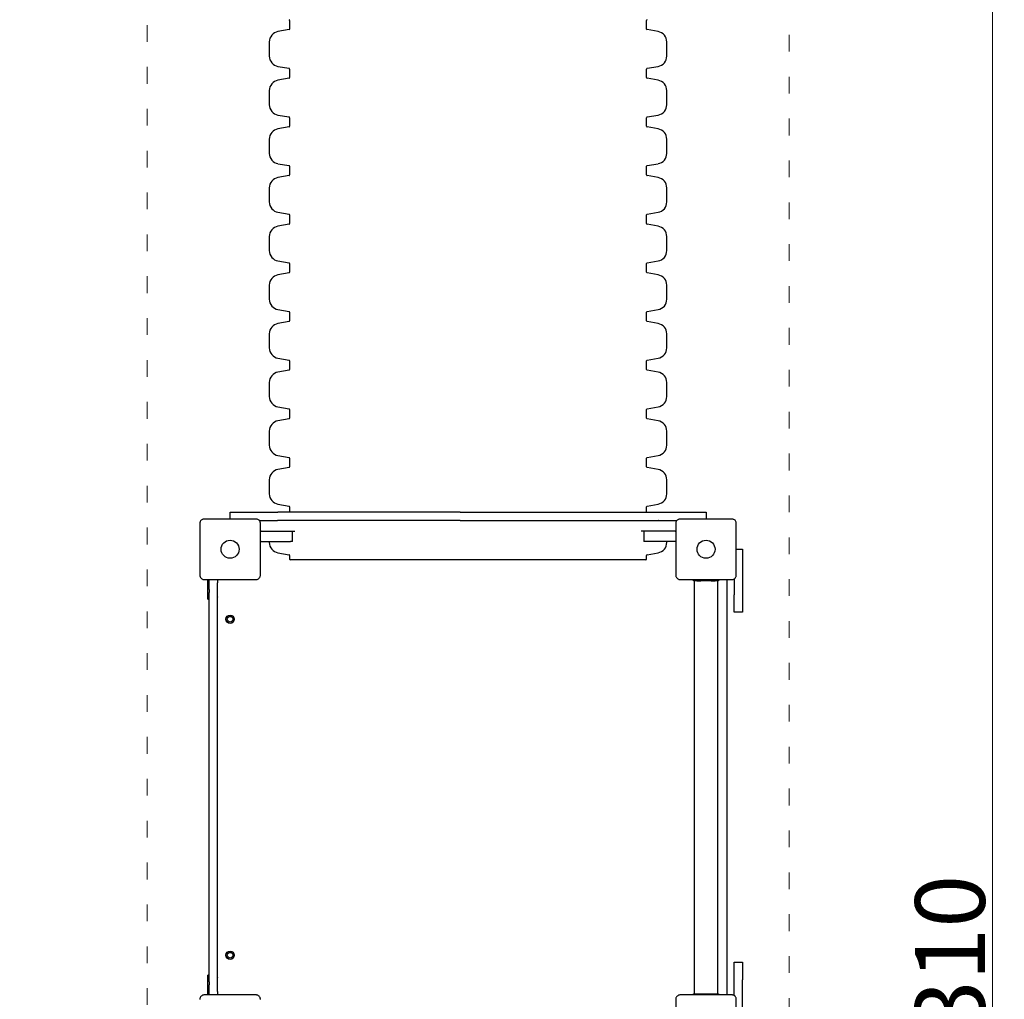
# Model space of a CAD drawing. Units: millimetres. Extents: x -5503 to 5502, y -7675 to 7677.
# Drawn here: x -334 to 1077, y 1408 to 2812 of the extents above; entities that cross this region are included whole.
import ezdxf

# ---------------------------------------------------------------- set-up
doc = ezdxf.new("R2010")
doc.units = ezdxf.units.MM
doc.header["$PDSIZE"] = -1
doc.linetypes.add('ACAD_ISO03W100', pattern=[30, 12, -18])
doc.layers.get('Defpoints').update_dxf_attribs({"lineweight": 5})
doc.layers.add('InterSystem-description', color=7, linetype='Continuous', lineweight=5)
doc.styles.add('arial', font='arial.ttf')
doc.dimstyles.new('IS_1-50(mm)', dxfattribs={"dimtxt": 100, "dimasz": 100, "dimexe": 10, "dimexo": 50, "dimgap": 10, "dimtad": 1, "dimdec": 0, "dimrnd": 0.5, "dimzin": 0, "dimtxsty": 'arial', "dimcen": 50, "dimclrd": 256, "dimclre": 256, "dimclrt": 256, "dimadec": 1, "dimazin": 0, "dimtfac": 1, "dimtdec": 0, "dimtmove": 0, "dimatfit": 3, "dimfxl": 0, "dimtolj": 1, "dimtzin": 0, "dimlwd": -1, "dimlwe": -1, "dimarcsym": 0})

# ---------------------------------------------------------------- blocks, each defined once
blk = doc.blocks.new('*D5')
at = {"layer": 'Defpoints', "color": 0}
for p in [(5.6, 6094.2), (-2343.8, -3739.1), (308.5, -3739.1)]:
    blk.add_point(p, dxfattribs=at)
at = {"layer": 'InterSystem-description'}
for p, q in [((-44.4, 6094.2), (-2353.8, 6094.2)), ((-2343.8, 5994.2), (-2343.8, -3639.1)), ((258.5, -3739.1), (-2353.8, -3739.1))]:
    blk.add_line(p, q, dxfattribs=at)
for points in [[(-2327.1, 5994.2), (-2360.4, 5994.2), (-2343.8, 6094.2)], [(-2360.4, -3639.1), (-2327.1, -3639.1), (-2343.8, -3739.1)]]:
    blk.add_solid(points, dxfattribs=at)
at = {"layer": 'InterSystem-description', "insert": (-2404.9, 1177.5), "char_height": 100, "attachment_point": 5, "rotation": 90, "style": 'arial'}
blk.add_mtext('\\A1;9834', dxfattribs=at)
blk = doc.blocks.new('*D6')
at = {"layer": 'Defpoints', "color": 0}
for p in [(768.5, 4590), (1060.1, 4590), (768.5, -1720)]:
    blk.add_point(p, dxfattribs=at)
at = {"layer": 'InterSystem-description'}
for p, q in [((818.5, 4590), (1070.1, 4590)), ((1060.1, -1620), (1060.1, 4490)), ((818.5, -1720), (1070.1, -1720))]:
    blk.add_line(p, q, dxfattribs=at)
for points in [[(1076.8, 4490), (1043.5, 4490), (1060.1, 4590)], [(1043.5, -1620), (1076.8, -1620), (1060.1, -1720)]]:
    blk.add_solid(points, dxfattribs=at)
at = {"layer": 'InterSystem-description', "insert": (999, 1435), "char_height": 100, "attachment_point": 5, "rotation": 90, "style": 'arial'}
blk.add_mtext('\\A1;6310', dxfattribs=at)

msp = doc.modelspace()

# ---------------------------------------------------------------- linework, layer by layer
at = {"color": 7, "linetype": 'Continuous', "lineweight": 25}
for p, q in [((52.8, 2810.7), (52.8, 2798.3)), ((564.2, 2798.3), (564.2, 2810.7)), ((51.9, 2797.4), (36.1, 2794.6)), ((580.8, 2794.6), (565, 2797.4)), ((23.7, 2779.8), (23.7, 2759.6)), ((593.3, 2759.6), (593.3, 2779.8)), ((36.1, 2744.8), (51.9, 2742)), ((52.8, 2741), (52.8, 2728.7)), ((564.2, 2728.7), (564.2, 2741)), ((565, 2742), (580.8, 2744.8)), ((51.9, 2727.7), (36.1, 2724.9)), ((580.8, 2724.9), (565, 2727.7)), ((23.7, 2710.1), (23.7, 2689.9)), ((593.3, 2689.9), (593.3, 2710.1)), ((36.1, 2675.1), (51.9, 2672.3)), ((52.8, 2671.3), (52.8, 2659)), ((564.2, 2659), (564.2, 2671.3)), ((565, 2672.3), (580.8, 2675.1)), ((51.9, 2658), (36.1, 2655.2)), ((580.8, 2655.2), (565, 2658)), ((23.7, 2640.4), (23.7, 2620.2)), ((593.3, 2620.2), (593.3, 2640.4)), ((36.1, 2605.4), (51.9, 2602.6)), ((52.8, 2601.6), (52.8, 2589.3)), ((564.2, 2589.3), (564.2, 2601.6)), ((565, 2602.6), (580.8, 2605.4)), ((51.9, 2588.3), (36.1, 2585.5)), ((580.8, 2585.5), (565, 2588.3)), ((23.7, 2570.7), (23.7, 2550.5)), ((593.3, 2550.5), (593.3, 2570.7)), ((36.1, 2535.7), (51.9, 2532.9)), ((52.8, 2531.9), (52.8, 2519.6)), ((564.2, 2519.6), (564.2, 2531.9)), ((565, 2532.9), (580.8, 2535.7)), ((51.9, 2518.6), (36.1, 2515.8)), ((580.8, 2515.8), (565, 2518.6)), ((23.7, 2501), (23.7, 2480.8)), ((593.3, 2480.8), (593.3, 2501)), ((36.1, 2466), (51.9, 2463.2)), ((52.8, 2462.2), (52.8, 2449.9)), ((564.2, 2449.9), (564.2, 2462.2)), ((565, 2463.2), (580.8, 2466)), ((51.9, 2448.9), (36.1, 2446.1)), ((580.8, 2446.1), (565, 2448.9)), ((23.7, 2431.3), (23.7, 2411.1)), ((593.3, 2411.1), (593.3, 2431.3)), ((36.1, 2396.3), (51.9, 2393.5)), ((52.8, 2392.5), (52.8, 2380.2)), ((564.2, 2380.2), (564.2, 2392.5)), ((565, 2393.5), (580.8, 2396.3)), ((51.9, 2379.2), (36.1, 2376.4)), ((580.8, 2376.4), (565, 2379.2)), ((23.7, 2361.6), (23.7, 2341.4)), ((593.3, 2341.4), (593.3, 2361.6)), ((36.1, 2326.6), (51.9, 2323.8)), ((52.8, 2322.8), (52.8, 2310.5)), ((564.2, 2310.5), (564.2, 2322.8)), ((565, 2323.8), (580.8, 2326.6)), ((51.9, 2309.5), (36.1, 2306.7)), ((580.8, 2306.7), (565, 2309.5)), ((23.7, 2291.9), (23.7, 2271.7)), ((593.3, 2271.7), (593.3, 2291.9)), ((36.1, 2256.9), (51.9, 2254.1)), ((52.8, 2253.2), (52.8, 2240.8)), ((564.2, 2240.8), (564.2, 2253.2)), ((565, 2254.1), (580.8, 2256.9)), ((51.9, 2239.8), (36.1, 2237)), ((580.8, 2237), (565, 2239.8)), ((23.7, 2222.2), (23.7, 2202)), ((593.3, 2202), (593.3, 2222.2)), ((36.1, 2187.2), (51.9, 2184.4)), ((565, 2184.4), (580.8, 2187.2)), ((52.8, 2183.5), (52.8, 2171.1)), ((564.2, 2171.1), (564.2, 2183.5)), ((51.9, 2170.1), (36.1, 2167.3)), ((580.8, 2167.3), (565, 2170.1)), ((23.7, 2152.5), (23.7, 2132.4)), ((593.3, 2132.4), (593.3, 2152.5)), ((36.1, 2117.5), (51.9, 2114.8)), ((565, 2114.8), (580.8, 2117.5)), ((-32.5, 2096.3), (-32.5, 2106.1)), ((-32.5, 2106.1), (-27.5, 2106.1)), ((-27.5, 2106.1), (35.4, 2106.1)), ((35.4, 2106.1), (36, 2106.1)), ((297.2, 2106.1), (36, 2106.1)), ((52.8, 2113.8), (52.8, 2106.1)), ((297.2, 2106.1), (319.7, 2106.1)), ((319.7, 2106.1), (580.9, 2106.1)), ((564.2, 2106.1), (564.2, 2113.8)), ((580.9, 2106.1), (581.5, 2106.1)), ((581.5, 2106.1), (644.4, 2106.1)), ((644.4, 2106.1), (649.4, 2106.1)), ((649.4, 2106.1), (649.4, 2096.3)), ((9.3, 2094), (35.4, 2094)), ((36, 2094), (35.4, 2094)), ((297.2, 2094), (36, 2094)), ((65.1, 2093.8), (65.1, 2094)), ((297.2, 2094), (319.7, 2094)), ((319.7, 2094), (580.9, 2094)), ((551.8, 2094), (551.8, 2093.8)), ((581.5, 2094), (580.9, 2094)), ((581.5, 2094), (607.6, 2094)), ((10.9, 2079), (11.9, 2079)), ((11.9, 2079), (10.9, 2079)), ((11.9, 2079), (54.2, 2079)), ((11.9, 2079), (60.2, 2079)), ((56.7, 2064), (56.7, 2079)), ((605.1, 2079), (556.7, 2079)), ((560.2, 2079), (560.2, 2064)), ((605.1, 2079), (562.7, 2079)), ((605.1, 2079), (606, 2079)), ((606, 2079), (605.1, 2079)), ((11.9, 2064), (10.9, 2064)), ((11.9, 2064), (54.2, 2064)), ((23.7, 2064), (23.7, 2062.7)), ((56.7, 2064), (54.2, 2064)), ((562.7, 2064), (560.2, 2064)), ((605.1, 2064), (562.7, 2064)), ((593.3, 2062.7), (593.3, 2064)), ((606, 2064), (605.1, 2064)), ((36.1, 2047.8), (51.9, 2045.1)), ((565, 2045.1), (580.8, 2047.8)), ((692.8, 2052.9), (701.6, 2052.9)), ((701.6, 2052.9), (701.6, 2045.4)), ((52.8, 2044.1), (52.8, 2038.9)), ((563.2, 2037.9), (53.8, 2037.9)), ((564.2, 2038.9), (564.2, 2044.1)), ((701.6, 2045.4), (701.6, 1987.8)), ((-64.5, 2009.6), (-64.6, 2008.8)), ((-64.6, 1995.3), (-64.6, 2008.8)), ((-62.6, 1995.3), (-62.6, 2008.8)), ((-50.5, 2009.8), (-50.5, 2004.8)), ((-50.5, 1985), (-50.5, 2004.8)), ((631.4, 2007.8), (631.4, 2009.6)), ((636.4, 2007.8), (631.4, 2007.8)), ((632.5, 2007.8), (632.5, 1416.2)), ((636.4, 2007.8), (641.9, 2007.8)), ((656.9, 2007.8), (641.9, 2007.8)), ((656.9, 2007.8), (662.4, 2007.8)), ((667.5, 2007.8), (662.4, 2007.8)), ((666.3, 1416.2), (666.3, 2007.8)), ((667.5, 2009.6), (667.5, 2007.8)), ((679.5, 1416.2), (679.5, 2007.8)), ((689.5, 2010.4), (689.5, 1987.8)), ((-64.6, 1986.6), (-64.6, 1995.3)), ((-62.6, 1995.3), (-62.6, 1990.9)), ((-62.6, 1985), (-62.6, 1990.9)), ((-64.6, 1983.4), (-64.6, 1986.6)), ((-64.6, 1981.4), (-64.6, 1983.4)), ((-64.6, 1981.4), (-62.6, 1981.4)), ((-62.6, 1984.5), (-62.6, 1985)), ((-62.6, 1723.2), (-62.6, 1984.5)), ((-50.5, 1985), (-50.5, 1984.5)), ((-50.5, 1723.2), (-50.5, 1984.5)), ((689.5, 1962.7), (689.5, 1987.8)), ((701.6, 1987.8), (701.6, 1962.7)), ((701.6, 1962.7), (689.5, 1962.7)), ((-62.6, 1700.8), (-62.6, 1723.2)), ((-50.5, 1700.8), (-50.5, 1723.2)), ((-62.6, 1439.5), (-62.6, 1700.8)), ((-50.5, 1439.5), (-50.5, 1700.8)), ((689.5, 1461.3), (701.6, 1461.3)), ((689.5, 1436.2), (689.5, 1461.3)), ((701.6, 1461.3), (701.6, 1436.2)), ((-62.6, 1442.6), (-64.6, 1442.6)), ((-64.6, 1440.5), (-64.6, 1442.6)), ((-64.6, 1437.4), (-64.6, 1440.5)), ((-62.6, 1438.9), (-62.6, 1439.5)), ((-50.5, 1439.5), (-50.5, 1438.9)), ((-64.6, 1428.7), (-64.6, 1437.4)), ((-64.6, 1415.2), (-64.6, 1428.7)), ((-62.6, 1433), (-62.6, 1438.9)), ((-62.6, 1433), (-62.6, 1428.7)), ((-62.6, 1415.2), (-62.6, 1428.7)), ((-50.5, 1419.2), (-50.5, 1438.9)), ((689.5, 1413.5), (689.5, 1436.2)), ((701.6, 1378.6), (701.6, 1436.2)), ((-64.6, 1415.2), (-64.5, 1414.4)), ((-50.5, 1419.2), (-50.5, 1414.2)), ((631.4, 1414.4), (631.4, 1416.2)), ((631.4, 1416.2), (636.4, 1416.2)), ((636.4, 1416.2), (641.9, 1416.2)), ((641.9, 1416.2), (656.9, 1416.2)), ((656.9, 1416.2), (662.4, 1416.2)), ((662.4, 1416.2), (667.5, 1416.2)), ((667.5, 1416.2), (667.5, 1414.4))]:
    msp.add_line(p, q, dxfattribs=at)
at = {"color": 7, "linetype": 'Continuous', "lineweight": 25, "flags": 128}
for points in [[(-62.4, 2009.6), (-62.5, 2009.2), (-62.6, 2008.8)], [(679.5, 2007.8), (679.4, 2008.8), (679.2, 2009.6)], [(-62.6, 1415.2), (-62.5, 1414.8), (-62.4, 1414.4)], [(679.2, 1414.4), (679.4, 1415.2), (679.5, 1416.2)]]:
    msp.add_lwpolyline(points, dxfattribs=at)
at = {"color": 7, "linetype": 'Continuous', "lineweight": 25}
for centre, radius in [((-32.5, 2052.9), 12.9), ((649.4, 2052.9), 12.9), ((-32.5, 1952.7), 6.02), ((-32.5, 1952.7), 4.01), ((-32.5, 1471.3), 6.02), ((-32.5, 1471.3), 4.01)]:
    msp.add_circle(centre, radius, dxfattribs=at)
for centre, radius, start, end in [((51.8, 2810.7), 1, 0, 80), ((565.2, 2810.7), 1, 100, 180), ((38.7, 2779.8), 15, 100, 180), ((51.8, 2798.3), 1, 280, 0), ((565.2, 2798.3), 1, 180, 260), ((578.2, 2779.8), 15, 0, 80), ((38.7, 2759.6), 15, 180, 260), ((578.2, 2759.6), 15, 280, 0), ((51.8, 2741), 1, 0, 80), ((565.2, 2741), 1, 100, 180), ((38.7, 2710.1), 15, 100, 180), ((51.8, 2728.7), 1, 280, 0), ((565.2, 2728.7), 1, 180, 260), ((578.2, 2710.1), 15, 0, 80), ((38.7, 2689.9), 15, 180, 260), ((578.2, 2689.9), 15, 280, 0), ((51.8, 2671.3), 1, 0, 80), ((565.2, 2671.3), 1, 100, 180), ((38.7, 2640.4), 15, 100, 180), ((51.8, 2659), 1, 280, 0), ((565.2, 2659), 1, 180, 260), ((578.2, 2640.4), 15, 0, 80), ((38.7, 2620.2), 15, 180, 260), ((578.2, 2620.2), 15, 280, 0), ((51.8, 2601.6), 1, 0, 80), ((565.2, 2601.6), 1, 100, 180), ((38.7, 2570.7), 15, 100, 180), ((51.8, 2589.3), 1, 280, 0), ((565.2, 2589.3), 1, 180, 260), ((578.2, 2570.7), 15, 0, 80), ((38.7, 2550.5), 15, 180, 260), ((578.2, 2550.5), 15, 280, 0), ((51.8, 2531.9), 1, 0, 80), ((565.2, 2531.9), 1, 100, 180), ((38.7, 2501), 15, 100, 180), ((51.8, 2519.6), 1, 280, 0), ((565.2, 2519.6), 1, 180, 260), ((578.2, 2501), 15, 0, 80), ((38.7, 2480.8), 15, 180, 260), ((578.2, 2480.8), 15, 280, 0), ((51.8, 2462.2), 1, 0, 80), ((565.2, 2462.2), 1, 100, 180), ((38.7, 2431.3), 15, 100, 180), ((51.8, 2449.9), 1, 280, 0), ((565.2, 2449.9), 1, 180, 260), ((578.2, 2431.3), 15, 0, 80), ((38.7, 2411.1), 15, 180, 260), ((578.2, 2411.1), 15, 280, 0), ((51.8, 2392.5), 1, 0, 80), ((565.2, 2392.5), 1, 100, 180), ((38.7, 2361.6), 15, 100, 180), ((51.8, 2380.2), 1, 280, 0), ((565.2, 2380.2), 1, 180, 260), ((578.2, 2361.6), 15, 0, 80), ((38.7, 2341.4), 15, 180, 260), ((578.2, 2341.4), 15, 280, 0), ((51.8, 2322.8), 1, 0, 80), ((565.2, 2322.8), 1, 100, 180), ((38.7, 2291.9), 15, 100, 180), ((51.8, 2310.5), 1, 280, 0), ((565.2, 2310.5), 1, 180, 260), ((578.2, 2291.9), 15, 0, 80), ((38.7, 2271.7), 15, 180, 260), ((578.2, 2271.7), 15, 280, 0), ((51.8, 2253.2), 1, 0, 80), ((565.2, 2253.2), 1, 100, 180), ((38.7, 2222.2), 15, 100, 180), ((51.8, 2240.8), 1, 280, 0), ((565.2, 2240.8), 1, 180, 260), ((578.2, 2222.2), 15, 0, 80), ((38.7, 2202), 15, 180, 260), ((578.2, 2202), 15, 280, 0), ((51.8, 2183.5), 1, 0, 80), ((565.2, 2183.5), 1, 100, 180), ((38.7, 2152.5), 15, 100, 180), ((51.8, 2171.1), 1, 280, 0), ((565.2, 2171.1), 1, 180, 260), ((578.2, 2152.5), 15, 0, 80), ((38.7, 2132.4), 15, 180, 260), ((578.2, 2132.4), 15, 280, 0), ((51.8, 2113.8), 1, 0, 80), ((565.2, 2113.8), 1, 100, 180), ((38.7, 2062.7), 15, 180, 260), ((578.2, 2062.7), 15, 280, 0), ((51.8, 2044.1), 1, 0, 80), ((53.8, 2038.9), 1, 180, 270), ((563.2, 2038.9), 1, 270, 0), ((565.2, 2044.1), 1, 100, 180)]:
    msp.add_arc(centre, radius, start, end, dxfattribs=at)
for points, knots in [([(-69.6, 2096.3), (-70, 2096.3), (-70.9, 2096.2), (-72.4, 2095.7), (-74.1, 2094.6), (-75.3, 2092.9), (-75.8, 2091.3), (-75.8, 2090.5), (-75.9, 2090)], [0, 0, 0, 0, 0.130374, 0.257307, 0.499758, 0.742441, 0.869485, 1, 1, 1, 1]), ([(-75.9, 2090), (-75.9, 2083.9), (-75.9, 2071.5), (-75.9, 2052.9), (-75.9, 2034.3), (-75.9, 2022), (-75.9, 2015.8)], [0, 0, 0, 0, 0.249999, 0.5, 0.749998, 1, 1, 1, 1]), ([(4.6, 2096.3), (-1.5, 2096.3), (-13.9, 2096.3), (-32.5, 2096.3), (-51.1, 2096.3), (-63.4, 2096.3), (-69.6, 2096.3)], [0, 0, 0, 0, 0.249998, 0.5, 0.749998, 1, 1, 1, 1]), ([(10.9, 2090), (10.9, 2090.5), (10.8, 2091.3), (10.3, 2092.9), (9.2, 2094.6), (7.5, 2095.7), (5.9, 2096.2), (5, 2096.3), (4.6, 2096.3)], [0, 0, 0, 0, 0.130367, 0.257317, 0.499762, 0.742444, 0.869497, 1, 1, 1, 1]), ([(10.9, 2015.8), (10.9, 2022), (10.9, 2034.3), (10.9, 2052.9), (10.9, 2071.5), (10.9, 2083.9), (10.9, 2090)], [0, 0, 0, 0, 0.249996, 0.5, 0.749998, 1, 1, 1, 1]), ([(612.3, 2096.3), (611.9, 2096.3), (611, 2096.2), (609.5, 2095.7), (607.8, 2094.6), (606.6, 2092.9), (606.1, 2091.3), (606.1, 2090.5), (606, 2090)], [0, 0, 0, 0, 0.130377, 0.257309, 0.499757, 0.742442, 0.869484, 1, 1, 1, 1]), ([(606, 2090), (606, 2083.9), (606, 2071.5), (606, 2052.9), (606, 2034.3), (606, 2022), (606, 2015.8)], [0, 0, 0, 0, 0.249999, 0.5, 0.749998, 1, 1, 1, 1]), ([(686.5, 2096.3), (680.4, 2096.3), (668, 2096.3), (649.4, 2096.3), (630.8, 2096.3), (618.5, 2096.3), (612.3, 2096.3)], [0, 0, 0, 0, 0.249998, 0.5, 0.749998, 1, 1, 1, 1]), ([(692.8, 2090), (692.8, 2090.5), (692.7, 2091.3), (692.2, 2092.9), (691.1, 2094.6), (689.4, 2095.7), (687.8, 2096.2), (686.9, 2096.3), (686.5, 2096.3)], [0, 0, 0, 0, 0.130367, 0.257317, 0.49976, 0.742442, 0.869498, 1, 1, 1, 1]), ([(692.8, 2015.8), (692.8, 2022), (692.8, 2034.3), (692.8, 2052.9), (692.8, 2071.5), (692.8, 2083.9), (692.8, 2090)], [0, 0, 0, 0, 0.249996, 0.5, 0.749998, 1, 1, 1, 1]), ([(-75.9, 2015.8), (-75.8, 2015.4), (-75.8, 2014.6), (-75.3, 2013), (-74.1, 2011.3), (-72.4, 2010.1), (-70.9, 2009.6), (-70, 2009.6), (-69.6, 2009.6)], [0, 0, 0, 0, 0.13039, 0.257317, 0.499767, 0.742448, 0.869496, 1, 1, 1, 1]), ([(-69.6, 2009.6), (-63.4, 2009.6), (-51.1, 2009.6), (-32.5, 2009.6), (-13.9, 2009.6), (-1.5, 2009.6), (4.6, 2009.6)], [0, 0, 0, 0, 0.249998, 0.5, 0.749998, 1, 1, 1, 1]), ([(4.6, 2009.6), (5, 2009.6), (5.9, 2009.6), (7.5, 2010.1), (9.2, 2011.3), (10.3, 2013), (10.8, 2014.6), (10.9, 2015.4), (10.9, 2015.8)], [0, 0, 0, 0, 0.13038, 0.257307, 0.499751, 0.742445, 0.869486, 1, 1, 1, 1]), ([(606, 2015.8), (606.1, 2015.4), (606.1, 2014.6), (606.6, 2013), (607.8, 2011.3), (609.5, 2010.1), (611, 2009.6), (611.9, 2009.6), (612.3, 2009.6)], [0, 0, 0, 0, 0.13039, 0.257316, 0.499767, 0.742447, 0.869498, 1, 1, 1, 1]), ([(612.3, 2009.6), (618.5, 2009.6), (630.8, 2009.6), (649.4, 2009.6), (668, 2009.6), (680.4, 2009.6), (686.5, 2009.6)], [0, 0, 0, 0, 0.249998, 0.5, 0.749998, 1, 1, 1, 1]), ([(686.5, 2009.6), (686.9, 2009.6), (687.8, 2009.6), (689.4, 2010.1), (691.1, 2011.3), (692.2, 2013), (692.7, 2014.6), (692.8, 2015.4), (692.8, 2015.8)], [0, 0, 0, 0, 0.130377, 0.257305, 0.499751, 0.742444, 0.869485, 1, 1, 1, 1]), ([(-69.6, 1414.4), (-70, 1414.4), (-70.9, 1414.3), (-72.4, 1413.8), (-74.1, 1412.7), (-75.3, 1411), (-75.8, 1409.4), (-75.8, 1408.6), (-75.9, 1408.1)], [0, 0, 0, 0, 0.130374, 0.257302, 0.499751, 0.742443, 0.869486, 1, 1, 1, 1]), ([(4.6, 1414.4), (-1.5, 1414.4), (-13.9, 1414.4), (-32.5, 1414.4), (-51.1, 1414.4), (-63.4, 1414.4), (-69.6, 1414.4)], [0, 0, 0, 0, 0.249998, 0.5, 0.749998, 1, 1, 1, 1]), ([(10.9, 1408.1), (10.9, 1408.6), (10.8, 1409.4), (10.3, 1411), (9.2, 1412.7), (7.5, 1413.8), (5.9, 1414.3), (5, 1414.4), (4.6, 1414.4)], [0, 0, 0, 0, 0.13039, 0.257316, 0.499768, 0.742449, 0.869497, 1, 1, 1, 1]), ([(612.3, 1414.4), (611.9, 1414.4), (611, 1414.3), (609.5, 1413.8), (607.8, 1412.7), (606.6, 1411), (606.1, 1409.4), (606.1, 1408.6), (606, 1408.1)], [0, 0, 0, 0, 0.130377, 0.257305, 0.499751, 0.742444, 0.869486, 1, 1, 1, 1]), ([(686.5, 1414.4), (680.4, 1414.4), (668, 1414.4), (649.4, 1414.4), (630.8, 1414.4), (618.5, 1414.4), (612.3, 1414.4)], [0, 0, 0, 0, 0.249998, 0.5, 0.749998, 1, 1, 1, 1]), ([(692.8, 1408.1), (692.8, 1408.6), (692.7, 1409.4), (692.2, 1411), (691.1, 1412.7), (689.4, 1413.8), (687.8, 1414.3), (686.9, 1414.4), (686.5, 1414.4)], [0, 0, 0, 0, 0.13039, 0.257316, 0.499767, 0.742447, 0.869498, 1, 1, 1, 1]), ([(606, 1408.1), (606, 1402), (606, 1389.7), (606, 1371), (606, 1352.4), (606, 1340.1), (606, 1333.9)], [0, 0, 0, 0, 0.249996, 0.5, 0.749998, 1, 1, 1, 1]), ([(692.8, 1333.9), (692.8, 1340.1), (692.8, 1352.4), (692.8, 1371), (692.8, 1389.7), (692.8, 1402), (692.8, 1408.1)], [0, 0, 0, 0, 0.249999, 0.5, 0.749998, 1, 1, 1, 1])]:
    msp.add_open_spline(points, degree=3, knots=knots, dxfattribs=at)
at = {"layer": 'InterSystem-description', "linetype": 'ACAD_ISO03W100', "ltscale": 2}
msp.add_lwpolyline([(768.5, 4590), (768.5, -1720), (-151.5, -1720), (-151.5, 4590)], close=True, dxfattribs=at)

# ---------------------------------------------------------------- dimensions: what is measured, and where the dimension line sits
at = {"layer": 'InterSystem-description'}
for base, p1, p2, picture, middle in [((-2343.8, -3739.1), (5.6, 6094.2), (308.5, -3739.1), '*D5', (-2404.9, 1177.5)), ((1060.1, 4590), (768.5, -1720), (768.5, 4590), '*D6', (999, 1435))]:
    dim = msp.add_linear_dim(base=base, p1=p1, p2=p2, angle=90, dimstyle='IS_1-50(mm)', dxfattribs=at)
    dim.commit()
    dim.dimension.update_dxf_attribs({"geometry": picture, "text_midpoint": middle})

doc.saveas('drawing.dxf')
